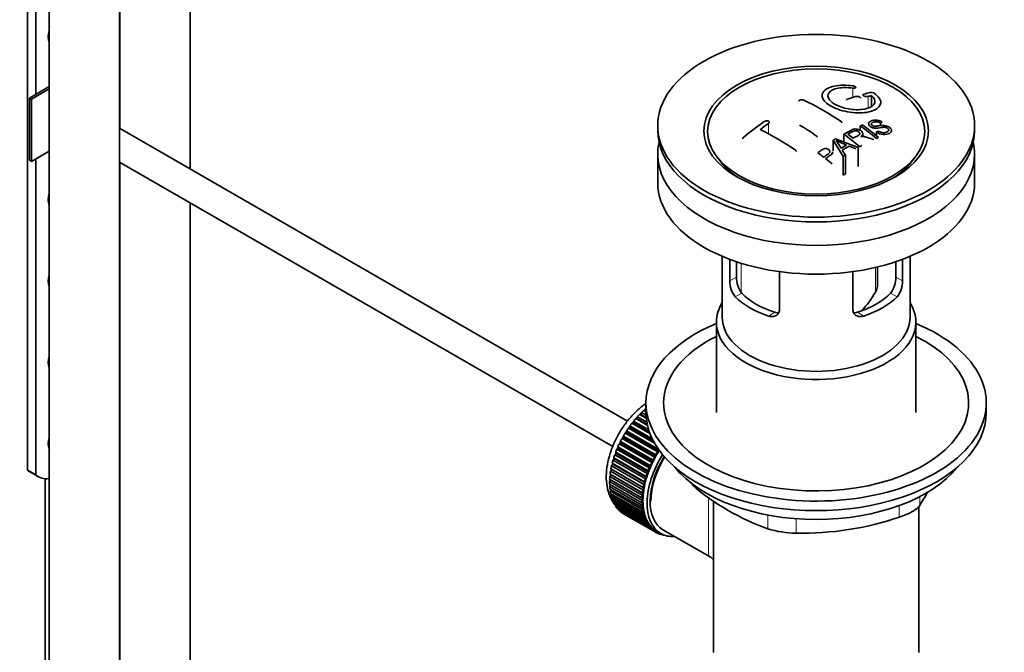
# Model space of a CAD drawing. Units: millimetres. Extents: x 0 to 1214, y 0 to 1883.
# Drawn here: x 979 to 1147, y 282 to 390 of the extents above; entities that cross this region are included whole.
import ezdxf
from ezdxf import colors
from ezdxf.entities.mleader import LeaderData, LeaderLine
from ezdxf.math import Vec2, Vec3

# ---------------------------------------------------------------- set-up
doc = ezdxf.new("R2010")
doc.units = ezdxf.units.MM
doc.layers.add('DV6_Défaut', color=7, linetype='Continuous')
doc.layers.add('Défaut', color=7, linetype='Continuous')

# ---------------------------------------------------------------- blocks, each defined once
blk = doc.blocks.new('_DOT')
at = {"color": 0}
blk.add_line((0, 0), (-1, 0), dxfattribs=at)
at = {"color": 0, "const_width": 0.333}
blk.add_lwpolyline([(-0.1665, 0, 1), (0.1665, 0, 1)], format="xyb", close=True, dxfattribs=at)
blk = doc.blocks.new('SE5')
at = {"layer": 'DV6_Défaut', "color": 7, "linetype": 'Continuous', "lineweight": 35}
for p, q in [((980.4, 313.04), (980.4, 462.07)), ((981.82, 460.69), (981.82, 377.14)), ((984.12, 449.06), (984.12, 202.93)), ((1008.14, 364.42), (1008.14, 437.17)), ((996.12, 202.93), (996.12, 429.91)), ((996.14, 429.92), (996.14, 371.35)), ((980.76, 376.52), (984.12, 378.46)), ((984.12, 378.06), (981.11, 376.32)), ((981.11, 376.32), (980.76, 376.52)), ((980.76, 365.91), (980.76, 376.52)), ((981.11, 365.7), (981.11, 376.32)), ((1124.28, 376.93), (1124.28, 375.1)), ((1082.66, 321.39), (996.12, 371.36)), ((1087.82, 371.79), (1087.82, 370.97)), ((1122.35, 371.77), (1122.35, 370.99)), ((1125.08, 370.73), (1125.39, 370.89)), ((1126.09, 372.39), (1125.77, 372.25)), ((1125.77, 372.25), (1125.77, 371.79)), ((1141.82, 370.97), (1141.82, 371.79)), ((1117.73, 369.34), (1117.73, 367.52)), ((1119.42, 366.54), (1117.73, 369.34)), ((1118.12, 369.57), (1121.98, 368.06)), ((1119.53, 370.37), (1119.53, 369.02)), ((1122.77, 369.95), (1122.77, 370.44)), ((1125.08, 370.73), (1125.08, 370.08)), ((1119.27, 367.64), (1119.8, 366.78)), ((1121.56, 367.83), (1120.42, 368.32)), ((1121.98, 368.06), (1121.98, 364.84)), ((981.11, 365.7), (980.76, 365.91)), ((984.12, 367.44), (981.11, 365.7)), ((981.82, 366.11), (981.82, 312.22)), ((1087.82, 366.97), (1087.82, 362.07)), ((1097.93, 366.45), (1098.62, 365.56)), ((1119.42, 366.54), (1119.42, 363.36)), ((1119.8, 366.78), (1119.8, 363.58)), ((1131.03, 365.56), (1131.71, 366.45)), ((1141.82, 362.07), (1141.82, 366.97)), ((996.12, 365.58), (1080.17, 317.06)), ((996.14, 365.57), (996.14, 209.87)), ((1119.8, 363.58), (1119.42, 363.36)), ((1008.14, 209.87), (1008.14, 358.64)), ((1098.82, 349.51), (1098.82, 339.13)), ((1130.82, 339.13), (1130.82, 349.51)), ((1100.09, 345.32), (1100.09, 349.01)), ((1101.25, 348.6), (1101.25, 345.99)), ((1125.28, 344.58), (1125.28, 347.7)), ((1128.4, 345.99), (1128.4, 348.6)), ((1129.55, 349.01), (1129.55, 345.32)), ((1108.58, 346.91), (1108.58, 340.42)), ((1121.07, 340.42), (1121.07, 346.91)), ((1097.82, 338.31), (1097.82, 322.88)), ((1131.82, 322.88), (1131.82, 338.31)), ((1085.82, 324.51), (1085.82, 322.88)), ((1143.82, 322.88), (1143.82, 324.51)), ((1085.87, 321.9), (1084.73, 322.56)), ((1084.73, 322.56), (1084.95, 322.56)), ((1084.95, 322.56), (1085.04, 322.87)), ((1084.95, 322.56), (1085.86, 322.03)), ((1085.04, 322.87), (1085.83, 322.41)), ((1085.82, 323), (1085.42, 323.23)), ((1085.42, 323.23), (1085.62, 323.2)), ((1085.62, 323.2), (1085.74, 323.51)), ((1085.62, 323.2), (1085.82, 323.09)), ((1085.74, 323.51), (1085.82, 323.46)), ((1083.06, 320.3), (1083.09, 320.6)), ((1083.09, 320.6), (1086.87, 318.41)), ((1083.43, 321.04), (1083.66, 321.1)), ((1086.5, 319.27), (1083.43, 321.04)), ((1083.66, 321.1), (1083.71, 321.4)), ((1083.66, 321.1), (1086.42, 319.51)), ((1083.71, 321.4), (1086.28, 319.92)), ((1084.07, 321.83), (1084.29, 321.85)), ((1086.08, 320.66), (1084.07, 321.83)), ((1084.29, 321.85), (1084.36, 322.16)), ((1084.29, 321.85), (1086.04, 320.85)), ((1084.36, 322.16), (1085.96, 321.24)), ((1081.99, 318.6), (1081.98, 318.87)), ((1081.98, 318.87), (1087.49, 315.68)), ((1082.27, 319.36), (1082.51, 319.47)), ((1087.78, 316.17), (1082.27, 319.36)), ((1082.51, 319.47), (1082.52, 319.75)), ((1082.51, 319.47), (1088.02, 316.28)), ((1082.52, 319.75), (1087.92, 316.63)), ((1082.83, 320.22), (1083.06, 320.3)), ((1087.27, 317.66), (1082.83, 320.22)), ((1083.06, 320.3), (1087.09, 317.98)), ((1081.28, 317.55), (1081.52, 317.71)), ((1086.8, 314.36), (1081.28, 317.55)), ((1081.52, 317.71), (1081.49, 317.96)), ((1081.49, 317.96), (1087, 314.78)), ((1081.52, 317.71), (1087.04, 314.52)), ((1081.75, 318.46), (1081.99, 318.6)), ((1087.27, 315.28), (1081.75, 318.46)), ((1081.99, 318.6), (1087.51, 315.42)), ((1080.5, 315.68), (1080.74, 315.88)), ((1086.02, 312.49), (1080.5, 315.68)), ((1080.74, 315.88), (1080.66, 316.1)), ((1080.66, 316.1), (1086.17, 312.91)), ((1080.74, 315.88), (1086.25, 312.7)), ((1080.87, 316.62), (1081.1, 316.8)), ((1086.38, 313.43), (1080.87, 316.62)), ((1081.1, 316.8), (1081.05, 317.04)), ((1081.05, 317.04), (1086.56, 313.85)), ((1081.1, 316.8), (1086.62, 313.61)), ((1087.49, 315.68), (1087.51, 315.42)), ((1088.02, 316.28), (1087.78, 316.17)), ((1088.03, 316.48), (1088.02, 316.28)), ((1079.96, 313.8), (1080.18, 314.04)), ((1085.47, 310.61), (1079.96, 313.8)), ((1080.18, 314.04), (1080.06, 314.22)), ((1080.06, 314.22), (1085.57, 311.03)), ((1080.18, 314.04), (1085.69, 310.86)), ((1080.2, 314.73), (1080.43, 314.96)), ((1085.72, 311.55), (1080.2, 314.73)), ((1080.43, 314.96), (1080.33, 315.16)), ((1080.33, 315.16), (1085.84, 311.97)), ((1080.43, 314.96), (1085.94, 311.77)), ((1086.56, 313.85), (1086.62, 313.61)), ((1087.04, 314.52), (1086.8, 314.36)), ((1087, 314.78), (1087.04, 314.52)), ((1087.51, 315.42), (1087.27, 315.28)), ((980.4, 313.04), (981.82, 312.22)), ((980.79, 312.77), (982.21, 311.95)), ((1079.66, 311.98), (1079.86, 312.25)), ((1079.86, 312.25), (1079.71, 312.38)), ((1079.71, 312.38), (1085.22, 309.2)), ((1079.78, 312.88), (1079.99, 313.14)), ((1085.29, 309.69), (1079.78, 312.88)), ((1079.99, 313.14), (1079.85, 313.29)), ((1079.85, 313.29), (1085.37, 310.11)), ((1079.86, 312.25), (1085.37, 309.07)), ((1079.99, 313.14), (1085.5, 309.95)), ((1086.25, 312.7), (1086.02, 312.49)), ((1086.17, 312.91), (1086.25, 312.7)), ((1086.62, 313.61), (1086.38, 313.43)), ((983.42, 204.11), (983.42, 311.59)), ((1079.61, 311.11), (1079.79, 311.4)), ((1085.13, 307.93), (1079.61, 311.11)), ((1079.61, 310.65), (1085.13, 307.46)), ((1079.79, 311.4), (1079.63, 311.5)), ((1079.63, 311.5), (1085.14, 308.31)), ((1079.63, 310.28), (1079.78, 310.55)), ((1085.18, 308.8), (1079.66, 311.98)), ((1079.79, 311.4), (1085.31, 308.21)), ((1085.69, 310.86), (1085.47, 310.61)), ((1085.57, 311.03), (1085.69, 310.86)), ((1085.94, 311.77), (1085.72, 311.55)), ((1085.84, 311.97), (1085.94, 311.77)), ((1085.14, 307.09), (1079.63, 310.28)), ((1079.66, 309.83), (1085.18, 306.65)), ((1079.71, 309.49), (1079.83, 309.74)), ((1085.22, 306.3), (1079.71, 309.49)), ((1079.78, 309.07), (1085.29, 305.89)), ((1079.85, 308.74), (1079.95, 308.97)), ((1085.37, 309.07), (1085.18, 308.8)), ((1085.22, 309.2), (1085.37, 309.07)), ((1085.5, 309.95), (1085.29, 309.69)), ((1085.37, 310.11), (1085.5, 309.95)), ((1085.37, 305.56), (1079.85, 308.74)), ((1079.96, 308.36), (1085.47, 305.17)), ((1080.06, 308.06), (1080.13, 308.26)), ((1085.57, 304.87), (1080.06, 308.06)), ((1080.2, 307.7), (1085.72, 304.52)), ((1080.33, 307.43), (1080.38, 307.6)), ((1085.84, 304.24), (1080.33, 307.43)), ((1080.5, 307.11), (1086.02, 303.93)), ((1085.31, 308.21), (1085.13, 307.93)), ((1085.13, 307.46), (1085.31, 307.39)), ((1085.14, 308.31), (1085.31, 308.21)), ((1085.31, 307.39), (1085.14, 307.09)), ((1097.32, 307.89), (1097.32, 281.97)), ((1080.66, 306.87), (1080.69, 307)), ((1086.17, 303.68), (1080.66, 306.87)), ((1080.87, 306.59), (1086.38, 303.4)), ((1081.05, 306.38), (1081.06, 306.47)), ((1086.56, 303.19), (1081.05, 306.38)), ((1081.28, 306.14), (1086.8, 302.95)), ((1081.49, 305.96), (1081.49, 306.02)), ((1087, 302.78), (1081.49, 305.96)), ((1081.75, 305.76), (1087.27, 302.58)), ((1081.98, 305.62), (1081.98, 305.63)), ((1087.49, 302.44), (1081.98, 305.62)), ((1085.18, 306.65), (1085.37, 306.6)), ((1085.37, 306.6), (1085.22, 306.3)), ((1085.29, 305.89), (1085.5, 305.87)), ((1085.5, 305.87), (1085.37, 305.56)), ((1132.32, 281.97), (1132.32, 306.83)), ((1085.47, 305.17), (1085.69, 305.18)), ((1085.69, 305.18), (1085.57, 304.87)), ((1085.72, 304.52), (1085.94, 304.55)), ((1085.94, 304.55), (1085.84, 304.24)), ((1086.02, 303.93), (1086.25, 303.99)), ((1086.25, 303.99), (1086.17, 303.68)), ((1086.38, 303.4), (1086.62, 303.49)), ((1086.62, 303.49), (1086.56, 303.19)), ((1086.8, 302.95), (1087.04, 303.07)), ((1087.04, 303.07), (1087, 302.78)), ((1087.27, 302.58), (1087.51, 302.72)), ((1087.51, 302.72), (1087.49, 302.44)), ((1087.63, 302.64), (1088.34, 302.24)), ((1087.78, 302.28), (1088, 302.43)), ((1088.03, 302.18), (1087.81, 302.3)), ((1088.02, 302.42), (1088.03, 302.18)), ((1088.34, 302.07), (1088.47, 302.17)), ((1088.61, 302), (1088.41, 302.12)), ((1088.6, 302.1), (1088.61, 302)), ((1088.71, 302.89), (1096.77, 298.24)), ((1088.95, 301.94), (1088.96, 301.95))]:
    blk.add_line(p, q, dxfattribs=at)
at = {"layer": 'DV6_Défaut', "color": 7, "linetype": 'Continuous', "lineweight": 18}
for p, q in [((1121.06, 378.21), (1121.06, 376.62)), ((1123.66, 376.77), (1123.66, 374.79)), ((1106.69, 372.17), (1106.69, 370.38)), ((1102.07, 348.33), (1102.07, 343.32)), ((1124.93, 343.43), (1124.93, 347.62)), ((1100.09, 345.32), (1101.25, 345.99)), ((1129.55, 345.32), (1128.4, 345.99)), ((1101.04, 342.6), (1102.14, 343.24)), ((1128.61, 342.6), (1127.51, 343.24)), ((1106.7, 339.33), (1107.8, 339.97)), ((1122.95, 339.33), (1121.85, 339.97)), ((1093.72, 310.69), (1093.72, 310.47)), ((1132.51, 308.55), (1132.51, 307.06)), ((1106.58, 303.05), (1106.58, 305.4)), ((1128.98, 305.02), (1128.98, 307.01)), ((1111.41, 304.77), (1111.41, 302.3))]:
    blk.add_line(p, q, dxfattribs=at)
at = {"layer": 'DV6_Défaut', "color": 7, "linetype": 'Continuous', "lineweight": 35}
for centre, radius, start, end in [((1093.67, 335.84), 44.59, 55.2824, 64.735), ((1132.66, 341.4), 37.08, 107.4416, 109.7473), ((1131.46, 345.45), 32.86, 103.1378, 105.0093), ((1132.25, 344.73), 33.17, 103.9024, 105.0036), ((1124.17, 376.37), 1.09, 58.2363, 99.0658), ((1142.15, 321.34), 62.66, 125.259, 129.3238), ((1141.53, 322.86), 60.38, 125.2471, 126.9077), ((1084.51, 328.61), 47.32, 55.5453, 63.9762), ((1086.34, 328.68), 50.26, 55.4754, 59.3037), ((1139.21, 334.46), 40.95, 113.7648, 114.3195), ((1083.83, 320), 64.53, 50.2597, 53.3506), ((1084.32, 320.32), 64.33, 50.2589, 53.3592), ((1142.42, 328.38), 47.83, 120.5376, 121.0799), ((1183.69, 526.02), 169.9, 247.3314, 247.9896), ((1112.39, 364.39), 7.57, 27.9855, 39.8431), ((1080.11, 317.51), 65.95, 50.2577, 53.2836), ((1081.36, 318.86), 64.49, 51.9552, 52.9661), ((1141.81, 332.67), 40.56, 113.8015, 114.3618), ((1144.36, 326.57), 48.49, 120.147, 121.4303), ((1144.69, 326.28), 48.54, 119.9917, 121.5697), ((1143.87, 328.51), 45.21, 118.0236, 118.5433), ((1077.05, 316.68), 63.24, 51.8783, 52.9977), ((1074.99, 314.07), 66.57, 50.2815, 51.5159), ((1146.79, 323.51), 50.99, 121.9621, 122.4706), ((1105.62, 345.89), 4.37, 178.6834, 217.2956), ((1123.94, 345.91), 4.46, 323.0973, 0.9237), ((1104.38, 345.29), 4.28, 179.5869, 218.8539), ((1125.33, 345.27), 4.23, 320.8582, 0.7011), ((1107.85, 353.47), 19.81, 318.1055, 329.546), ((1120.54, 342.08), 41.45, 229.6821, 250.3179), ((1091.91, 332.07), 47.69, 328.3719, 331.5099), ((1112.35, 354.34), 52.05, 268.9616, 288.6264), ((1111.48, 318.75), 16.44, 252.6607, 269.7513)]:
    blk.add_arc(centre, radius, start, end, dxfattribs=at)
for centre, major_axis, start_param, end_param in [((986.06, 388.16), (1.5, 2.6), 1.942694, 2.769695), ((984.64, 388.97), (-1.5, -2.6), 0.490883, 0.533696), ((1114.82, 370.97), (-27, 0), 0, 3.141593), ((1114.82, 366.97), (27, 0), 3.012911, 6.283185), ((1114.82, 366.97), (27, 0), 0, 0.128682), ((1114.82, 369.75), (17.75, 0), 3.562127, 3.875332), ((1114.82, 369.75), (17.75, 0), 5.549446, 5.862651), ((1114.82, 362.07), (27, 0), 3.141593, 6.283185), ((986.06, 360.4), (1.5, 2.6), 1.942694, 2.769695), ((984.64, 361.21), (-1.5, -2.6), 0.490883, 0.533696), ((986.06, 346.52), (1.5, 2.6), 1.942694, 2.769695), ((984.64, 347.33), (-1.5, -2.6), 0.490883, 0.533696), ((1114.82, 347.29), (-16, 0), 0.532718, 1.038078), ((1114.82, 347.29), (-14.5, 0), 0.505912, 1.064885), ((1114.82, 347.29), (14.5, 0), 5.218301, 5.777274), ((1114.82, 347.29), (16, 0), 5.245107, 5.750467), ((1114.82, 338.31), (-17, 0), 5.938484, 6.283185), ((1114.82, 338.31), (-17, 0), 0, 3.486294), ((1114.82, 339.13), (-16, 0), 0, 3.141593), ((1114.82, 324.51), (-29, 0), 5.338758, 6.283185), ((1114.82, 324.51), (-29, 0), 0, 4.08602), ((1114.82, 324.51), (-26, 0), 5.425046, 6.283185), ((1114.82, 324.51), (-26, 0), 0, 3.999732), ((986.06, 332.64), (1.5, 2.6), 1.942694, 2.769695), ((984.64, 333.45), (-1.5, -2.6), 0.490883, 0.533696), ((1087.74, 315.57), (5.75, 9.96), 1.164587, 1.214048), ((1087.74, 315.57), (5.75, 9.96), 1.074827, 1.124288), ((1114.82, 322.88), (-29, 0), 0, 3.141593), ((1087.74, 315.57), (5.75, 9.96), 1.344106, 1.393567), ((1087.74, 315.57), (5.75, 9.96), 1.254346, 1.303808), ((1087.74, 315.57), (-5.75, -9.96), 4.665218, 4.71468), ((1087.74, 315.57), (5.75, 9.96), 1.433866, 1.483327), ((986.06, 318.76), (1.5, 2.6), 1.942694, 2.769695), ((1087.74, 315.57), (-5.75, -9.96), -1.438447, -1.388986), ((1087.74, 315.57), (-5.75, -9.96), 4.754978, 4.804439), ((984.64, 319.57), (-1.5, -2.6), 0.490883, 0.533696), ((1087.74, 315.57), (-5.75, -9.96), -1.258928, -1.209466), ((1087.74, 315.57), (-5.75, -9.96), -1.348688, -1.299226), ((1093.96, 311.98), (-5.62, -9.74), 4.663121, 6.283185), ((1093.26, 312.39), (-5.75, -9.96), 4.665218, 4.71468), ((1093.26, 312.39), (-5.62, -9.74), 4.645069, 4.734829), ((1087.74, 315.57), (-5.75, -9.96), -1.079408, -1.029947), ((1087.74, 315.57), (-5.75, -9.96), -1.169168, -1.119707), ((1093.96, 311.98), (5.25, 9.09), 1.532712, 3.141593), ((1093.26, 312.39), (-5.75, -9.96), -1.438447, -1.388986), ((1093.26, 312.39), (-5.62, -9.74), 4.824589, 4.914349), ((1093.96, 311.98), (-5.16, -8.93), 4.677104, 5.497787), ((1093.26, 312.39), (-5.75, -9.96), 4.754978, 4.804439), ((1093.26, 312.39), (-5.63, -9.74), 4.734829, 4.824589), ((984.66, 319.47), (3.87, 6.7), 3.035219, 3.141593), ((986.08, 318.65), (3.87, 6.7), 3.035219, 3.560849), ((1087.74, 315.57), (-5.75, -9.96), -0.989648, -0.940187), ((1093.26, 312.39), (-5.75, -9.96), -1.258928, -1.209466), ((1093.26, 312.39), (-5.63, -9.74), -1.279077, -1.189317), ((1093.26, 312.39), (-5.75, -9.96), -1.348688, -1.299226), ((1093.26, 312.39), (-5.62, -9.74), -1.368837, -1.279077), ((1114.82, 319.94), (26.5, 0), 3.572999, 5.851778), ((1087.74, 315.57), (-5.75, -9.96), -0.810129, -0.760668), ((1087.74, 315.57), (-5.75, -9.96), -0.899889, -0.850427), ((1093.26, 312.39), (-5.75, -9.96), -1.079408, -1.029947), ((1093.26, 312.39), (-5.63, -9.74), -1.099557, -1.009798), ((1093.26, 312.39), (-5.75, -9.96), -1.169168, -1.119707), ((1093.26, 312.39), (-5.63, -9.74), -1.189317, -1.099557), ((1087.74, 315.57), (-5.75, -9.96), -0.720369, -0.670908), ((1087.74, 315.57), (-5.75, -9.96), -0.630609, -0.581148), ((1093.26, 312.39), (-5.75, -9.96), -0.899889, -0.850427), ((1093.26, 312.39), (-5.75, -9.96), -0.989648, -0.940187), ((1093.26, 312.39), (-5.63, -9.74), -0.920038, -0.830278), ((1093.26, 312.39), (-5.63, -9.74), -1.009798, -0.920038), ((1087.74, 315.57), (-5.75, -9.96), -0.540849, -0.491388), ((1087.74, 315.57), (-5.75, -9.96), -0.45109, -0.401628), ((1087.74, 315.57), (-5.75, -9.96), -0.36133, -0.311869), ((1093.26, 312.39), (-5.75, -9.96), -0.810129, -0.760668), ((1093.26, 312.39), (-5.75, -9.96), -0.720369, -0.670908), ((1093.26, 312.39), (-5.62, -9.74), -0.830278, -0.740518), ((1093.26, 312.39), (-5.62, -9.74), -0.740518, -0.650758), ((1087.74, 315.57), (-5.75, -9.96), -0.27157, -0.222109), ((1087.74, 315.57), (-5.75, -9.96), -0.18181, -0.132349), ((1087.74, 315.57), (-5.75, -9.96), 6.191135, 6.240596), ((1093.26, 312.39), (-5.75, -9.96), -0.630609, -0.581148), ((1093.26, 312.39), (-5.63, -9.74), -0.650758, -0.560999), ((1093.26, 312.39), (-5.75, -9.96), -0.540849, -0.491388), ((1093.26, 312.39), (-5.63, -9.74), -0.560999, -0.471239), ((1093.26, 312.39), (-5.75, -9.96), -0.45109, -0.401628), ((1093.26, 312.39), (-5.63, -9.74), -0.471239, -0.381479), ((1093.26, 312.39), (-5.75, -9.96), -0.36133, -0.311869), ((1093.26, 312.39), (-5.62, -9.74), -0.381479, -0.291719), ((1093.26, 312.39), (-5.63, -9.74), -0.291719, -0.20196), ((1093.26, 312.39), (-5.75, -9.96), -0.27157, -0.222109), ((1093.26, 312.39), (-5.75, -9.96), -0.18181, -0.132349), ((1093.26, 312.39), (-5.62, -9.74), 6.081226, 6.170986), ((1093.26, 312.39), (-5.75, -9.96), 6.191135, 6.240596), ((1093.26, 312.39), (-5.63, -9.74), 6.170986, 6.260745), ((1093.26, 312.39), (5.75, 9.96), 3.139302, 3.188763), ((1093.26, 312.39), (5.63, 9.74), 3.119153, 3.141593), ((1093.26, 312.39), (-5.75, -9.96), 0.087469, 0.13693), ((1093.96, 311.98), (-5.62, -9.74), 0, 0.367208), ((1093.26, 312.39), (-5.75, -9.96), 0.177229, 0.22669)]:
    blk.add_ellipse(centre, major_axis=major_axis, ratio=0.57735, start_param=start_param, end_param=end_param, dxfattribs=at)
for centre, major_axis in [((1114.82, 371.79), (-27, 0)), ((1114.82, 370.9), (-19.14, 0)), ((1114.82, 370.81), (18.5, 0))]:
    blk.add_ellipse(centre, major_axis=major_axis, ratio=0.57735, dxfattribs=at)
at = {"layer": 'DV6_Défaut', "color": 7, "linetype": 'Continuous', "lineweight": 18}
for start_param, end_param in [(1.010603, 2.16459), (-4.065108, -4.028203), (-3.97227, -3.938075), (-3.878615, -3.848215), (-3.783987, -3.758625)]:
    blk.add_ellipse((1087.6, 315.65), major_axis=(5.63, 9.74), ratio=0.57735, start_param=start_param, end_param=end_param, dxfattribs=at)
at = {"layer": 'DV6_Défaut', "color": 7, "linetype": 'Continuous', "lineweight": 35}
for points, knots in [([(1121.11, 378.59), (1119.97, 378.76), (1118.84, 378.74), (1117, 378.36), (1116.33, 378), (1115.71, 377.08), (1115.79, 376.53), (1116.7, 375.46), (1117.52, 374.96), (1119.57, 374.23), (1120.75, 374.01), (1122.98, 373.96), (1123.98, 374.11), (1125.41, 374.74), (1125.82, 375.2), (1125.85, 376.23), (1125.46, 376.8), (1124.74, 377.3)], [0, 0, 0, 0, 0.125, 0.125, 0.25, 0.25, 0.375, 0.375, 0.5, 0.5, 0.625, 0.625, 0.75, 0.75, 0.875, 0.875, 1, 1, 1, 1]), ([(1124.28, 376.93), (1124.74, 376.52), (1124.92, 376.08), (1124.68, 375.31), (1124.27, 374.98), (1123.02, 374.57), (1122.19, 374.49), (1120.44, 374.6), (1119.52, 374.8), (1117.99, 375.41), (1117.39, 375.82), (1116.77, 376.65), (1116.75, 377.08), (1117.29, 377.78), (1117.84, 378.05), (1119.28, 378.33), (1120.17, 378.34), (1121.06, 378.21)], [0, 0, 0, 0, 0.125, 0.125, 0.25, 0.25, 0.375, 0.375, 0.5, 0.5, 0.625, 0.625, 0.75, 0.75, 0.875, 0.875, 1, 1, 1, 1]), ([(1121.06, 378.21), (1121.11, 378.21), (1121.17, 378.2), (1121.22, 378.2), (1121.28, 378.2), (1121.33, 378.2), (1121.37, 378.21), (1121.42, 378.22), (1121.46, 378.23), (1121.49, 378.24), (1121.53, 378.25), (1121.55, 378.27), (1121.57, 378.29), (1121.58, 378.31), (1121.59, 378.33), (1121.58, 378.36), (1121.58, 378.38), (1121.56, 378.4), (1121.54, 378.43), (1121.51, 378.45), (1121.48, 378.47), (1121.44, 378.49), (1121.4, 378.51), (1121.36, 378.53), (1121.31, 378.55), (1121.26, 378.56), (1121.21, 378.57), (1121.15, 378.58), (1121.14, 378.59), (1121.13, 378.59), (1121.11, 378.59)], [0, 0, 0, 0, 0.107125, 0.107125, 0.107125, 0.214239, 0.214239, 0.214239, 0.324344, 0.324344, 0.324344, 0.437388, 0.437388, 0.437388, 0.550922, 0.550922, 0.550922, 0.662114, 0.662114, 0.662114, 0.769225, 0.769225, 0.769225, 0.872527, 0.872527, 0.872527, 0.973974, 0.973974, 0.973974, 1, 1, 1, 1]), ([(1111.85, 375.97), (1111.85, 375.99), (1111.85, 376.01), (1111.86, 376.03), (1111.87, 376.06), (1111.9, 376.08), (1111.93, 376.11), (1111.96, 376.13), (1112, 376.15), (1112.04, 376.17), (1112.09, 376.19), (1112.14, 376.2), (1112.19, 376.21), (1112.24, 376.22), (1112.3, 376.23), (1112.35, 376.23), (1112.41, 376.23), (1112.47, 376.22), (1112.52, 376.21), (1112.57, 376.21), (1112.62, 376.19), (1112.66, 376.18), (1112.68, 376.17), (1112.69, 376.17), (1112.7, 376.16)], [0, 0, 0, 0, 0.0989398, 0.0989398, 0.0989398, 0.2434482, 0.2434482, 0.2434482, 0.3872895, 0.3872895, 0.3872895, 0.5302451, 0.5302451, 0.5302451, 0.672485, 0.672485, 0.672485, 0.8144832, 0.8144832, 0.8144832, 0.9568101, 0.9568101, 0.9568101, 1, 1, 1, 1]), ([(1120.13, 376.3), (1120.09, 376.28), (1120.05, 376.27), (1120.03, 376.24), (1120, 376.22), (1119.99, 376.2), (1119.98, 376.17), (1119.98, 376.16), (1119.98, 376.16), (1119.98, 376.15)], [0, 0, 0, 0, 0.436342, 0.436342, 0.436342, 0.873442, 0.873442, 0.873442, 1, 1, 1, 1]), ([(1122.39, 376.5), (1122.39, 376.52), (1122.39, 376.54), (1122.38, 376.56), (1122.36, 376.58), (1122.34, 376.61), (1122.31, 376.63), (1122.28, 376.66), (1122.24, 376.68), (1122.2, 376.7), (1122.15, 376.73), (1122.1, 376.74), (1122.05, 376.76), (1122, 376.77), (1121.95, 376.79), (1121.89, 376.79), (1121.84, 376.8), (1121.78, 376.8), (1121.73, 376.8), (1121.68, 376.8), (1121.63, 376.8), (1121.58, 376.79), (1121.57, 376.78), (1121.55, 376.78), (1121.54, 376.77)], [0, 0, 0, 0, 0.105797, 0.105797, 0.105797, 0.248283, 0.248283, 0.248283, 0.387661, 0.387661, 0.387661, 0.52583, 0.52583, 0.52583, 0.665095, 0.665095, 0.665095, 0.807261, 0.807261, 0.807261, 0.952967, 0.952967, 0.952967, 1, 1, 1, 1]), ([(1122.95, 377.19), (1122.91, 377.18), (1122.88, 377.16), (1122.86, 377.14), (1122.83, 377.12), (1122.82, 377.1), (1122.81, 377.08), (1122.81, 377.05), (1122.81, 377.03), (1122.82, 377), (1122.84, 376.98), (1122.86, 376.95), (1122.89, 376.92), (1122.93, 376.9), (1122.96, 376.88), (1123.01, 376.86), (1123.05, 376.83), (1123.1, 376.82), (1123.15, 376.8), (1123.2, 376.78), (1123.26, 376.77), (1123.31, 376.76), (1123.37, 376.75), (1123.42, 376.75), (1123.47, 376.75), (1123.53, 376.75), (1123.58, 376.75), (1123.62, 376.76), (1123.63, 376.76), (1123.65, 376.77), (1123.66, 376.77)], [0, 0, 0, 0, 0.111933, 0.111933, 0.111933, 0.224119, 0.224119, 0.224119, 0.334253, 0.334253, 0.334253, 0.440597, 0.440597, 0.440597, 0.543765, 0.543765, 0.543765, 0.64572, 0.64572, 0.64572, 0.748785, 0.748785, 0.748785, 0.854767, 0.854767, 0.854767, 0.964342, 0.964342, 0.964342, 1, 1, 1, 1]), ([(1106.69, 372.17), (1106.73, 372.2), (1106.76, 372.23), (1106.79, 372.26), (1106.81, 372.29), (1106.83, 372.33), (1106.83, 372.36), (1106.84, 372.39), (1106.84, 372.43), (1106.83, 372.46), (1106.81, 372.49), (1106.79, 372.52), (1106.76, 372.54), (1106.73, 372.56), (1106.7, 372.59), (1106.65, 372.6), (1106.61, 372.62), (1106.56, 372.63), (1106.51, 372.63), (1106.45, 372.64), (1106.4, 372.64), (1106.34, 372.63), (1106.29, 372.62), (1106.23, 372.61), (1106.17, 372.59), (1106.12, 372.58), (1106.07, 372.55), (1106.03, 372.53), (1106.01, 372.52), (1106, 372.51), (1105.98, 372.5)], [0, 0, 0, 0, 0.1068, 0.1068, 0.1068, 0.213776, 0.213776, 0.213776, 0.320042, 0.320042, 0.320042, 0.425821, 0.425821, 0.425821, 0.531837, 0.531837, 0.531837, 0.638699, 0.638699, 0.638699, 0.746653, 0.746653, 0.746653, 0.855474, 0.855474, 0.855474, 0.964551, 0.964551, 0.964551, 1, 1, 1, 1]), ([(1125.39, 370.89), (1125.56, 370.78), (1125.75, 370.68), (1126.18, 370.59), (1126.39, 370.59), (1126.74, 370.66), (1126.9, 370.72), (1127.15, 370.87), (1127.24, 370.99), (1127.16, 371.25), (1127, 371.4), (1126.58, 371.54), (1126.37, 371.53), (1125.82, 371.47), (1125.47, 371.38), (1124.87, 371.36), (1124.65, 371.39), (1124.24, 371.52), (1124.05, 371.64), (1123.8, 371.89), (1123.74, 372.03), (1123.76, 372.28), (1123.84, 372.38), (1124.17, 372.64), (1124.51, 372.75), (1125.31, 372.77), (1125.77, 372.62), (1126.09, 372.39)], [0, 0, 0, 0, 0.0625, 0.0625, 0.125, 0.125, 0.1875, 0.1875, 0.25, 0.25, 0.3125, 0.3125, 0.375, 0.375, 0.5, 0.5, 0.5625, 0.5625, 0.625, 0.625, 0.6875, 0.6875, 0.75, 0.75, 0.875, 0.875, 1, 1, 1, 1]), ([(1119.07, 372.49), (1119.11, 372.46), (1119.14, 372.43), (1119.16, 372.4), (1119.19, 372.37), (1119.2, 372.33), (1119.21, 372.3), (1119.21, 372.29), (1119.21, 372.28), (1119.21, 372.27)], [0, 0, 0, 0, 0.429344, 0.429344, 0.429344, 0.859321, 0.859321, 0.859321, 1, 1, 1, 1]), ([(1119.53, 370.37), (1119.97, 370.61), (1120.39, 370.84), (1120.84, 371.05), (1120.95, 371.11), (1121.07, 371.16), (1121.21, 371.19), (1121.3, 371.22), (1121.4, 371.24), (1121.5, 371.24), (1121.6, 371.24), (1121.71, 371.23), (1121.82, 371.21), (1121.94, 371.18), (1122.06, 371.14), (1122.17, 371.09), (1122.28, 371.04), (1122.38, 370.98), (1122.47, 370.92), (1122.56, 370.85), (1122.64, 370.77), (1122.69, 370.69), (1122.74, 370.61), (1122.76, 370.53), (1122.77, 370.46), (1122.77, 370.39), (1122.76, 370.32), (1122.72, 370.26), (1122.68, 370.17), (1122.6, 370.09), (1122.51, 370.02), (1122.49, 370), (1122.47, 369.98), (1122.44, 369.97)], [0, 0, 0, 0, 0.340399, 0.340399, 0.340399, 0.428735, 0.428735, 0.428735, 0.488921, 0.488921, 0.488921, 0.549857, 0.549857, 0.549857, 0.619166, 0.619166, 0.619166, 0.688802, 0.688802, 0.688802, 0.760928, 0.760928, 0.760928, 0.828185, 0.828185, 0.828185, 0.887967, 0.887967, 0.887967, 0.976276, 0.976276, 0.976276, 1, 1, 1, 1]), ([(1121.1, 369.65), (1121.39, 369.8), (1121.69, 369.94), (1121.96, 370.1), (1122.04, 370.14), (1122.12, 370.19), (1122.18, 370.24), (1122.21, 370.28), (1122.24, 370.32), (1122.26, 370.36), (1122.28, 370.4), (1122.28, 370.44), (1122.28, 370.48), (1122.27, 370.51), (1122.25, 370.56), (1122.23, 370.59), (1122.21, 370.64), (1122.17, 370.68), (1122.12, 370.72), (1122.08, 370.76), (1122.02, 370.79), (1121.96, 370.82), (1121.9, 370.86), (1121.83, 370.88), (1121.75, 370.9), (1121.69, 370.91), (1121.63, 370.92), (1121.56, 370.92), (1121.5, 370.92), (1121.44, 370.91), (1121.38, 370.9), (1121.27, 370.88), (1121.17, 370.84), (1121.08, 370.79), (1120.78, 370.65), (1120.49, 370.5), (1120.2, 370.34)], [0, 0, 0, 0, 0.253281, 0.253281, 0.253281, 0.325224, 0.325224, 0.325224, 0.37194, 0.37194, 0.37194, 0.410177, 0.410177, 0.410177, 0.448282, 0.448282, 0.448282, 0.491287, 0.491287, 0.491287, 0.535371, 0.535371, 0.535371, 0.582029, 0.582029, 0.582029, 0.621941, 0.621941, 0.621941, 0.663591, 0.663591, 0.663591, 0.743208, 0.743208, 0.743208, 1, 1, 1, 1]), ([(1125.77, 372.25), (1125.6, 372.36), (1125.39, 372.45), (1124.97, 372.5), (1124.78, 372.47), (1124.47, 372.36), (1124.32, 372.29), (1124.18, 372.07), (1124.23, 371.92), (1124.48, 371.75), (1124.59, 371.71), (1124.8, 371.67), (1124.9, 371.68), (1125.19, 371.71), (1125.37, 371.74), (1125.92, 371.83), (1126.3, 371.89), (1127.14, 371.69), (1127.53, 371.41), (1127.74, 370.87), (1127.57, 370.63), (1127.02, 370.36), (1126.66, 370.26), (1125.84, 370.31), (1125.39, 370.48), (1125.08, 370.73)], [0, 0, 0, 0, 0.0625, 0.0625, 0.125, 0.125, 0.1875, 0.1875, 0.25, 0.25, 0.28125, 0.28125, 0.3125, 0.3125, 0.375, 0.375, 0.5, 0.5, 0.625, 0.625, 0.75, 0.75, 0.875, 0.875, 1, 1, 1, 1]), ([(1102.45, 369.81), (1102.41, 369.78), (1102.38, 369.74), (1102.35, 369.7), (1102.33, 369.67), (1102.31, 369.63), (1102.3, 369.59), (1102.3, 369.58), (1102.3, 369.57), (1102.3, 369.56)], [0, 0, 0, 0, 0.433491, 0.433491, 0.433491, 0.868028, 0.868028, 0.868028, 1, 1, 1, 1]), ([(1114.82, 370.09), (1114.86, 370.06), (1114.9, 370.03), (1114.92, 370), (1114.94, 369.96), (1114.96, 369.92), (1114.97, 369.89), (1114.97, 369.88), (1114.97, 369.86), (1114.97, 369.85)], [0, 0, 0, 0, 0.431383, 0.431383, 0.431383, 0.863201, 0.863201, 0.863201, 1, 1, 1, 1]), ([(1122.44, 369.97), (1122.53, 369.97), (1122.62, 369.98), (1122.81, 369.97), (1122.91, 369.95), (1123.19, 369.9), (1123.38, 369.84), (1123.94, 369.67), (1124.31, 369.56), (1124.68, 369.43)], [0, 0, 0, 0, 0.125, 0.125, 0.25, 0.25, 0.5, 0.5, 1, 1, 1, 1]), ([(1111.43, 367.38), (1111.43, 367.42), (1111.42, 367.46), (1111.41, 367.5), (1111.39, 367.54), (1111.36, 367.57), (1111.32, 367.61), (1111.31, 367.62), (1111.3, 367.63), (1111.29, 367.63)], [0, 0, 0, 0, 0.421942, 0.421942, 0.421942, 0.858225, 0.858225, 0.858225, 1, 1, 1, 1]), ([(1116.09, 366.43), (1116.35, 366.61), (1116.61, 366.78), (1116.85, 366.96), (1116.94, 367.02), (1117.03, 367.09), (1117.09, 367.17), (1117.12, 367.21), (1117.15, 367.26), (1117.16, 367.31), (1117.17, 367.36), (1117.17, 367.41), (1117.16, 367.46), (1117.15, 367.51), (1117.12, 367.55), (1117.09, 367.59), (1117.05, 367.65), (1116.99, 367.71), (1116.92, 367.76), (1116.86, 367.8), (1116.79, 367.84), (1116.71, 367.87), (1116.64, 367.89), (1116.56, 367.91), (1116.47, 367.92), (1116.4, 367.92), (1116.33, 367.92), (1116.26, 367.9), (1116.2, 367.89), (1116.15, 367.87), (1116.1, 367.84), (1115.88, 367.73), (1115.7, 367.59), (1115.5, 367.46), (1115.37, 367.37), (1115.24, 367.28), (1115.11, 367.19)], [0, 0, 0, 0, 0.231109, 0.231109, 0.231109, 0.315599, 0.315599, 0.315599, 0.361452, 0.361452, 0.361452, 0.407997, 0.407997, 0.407997, 0.449279, 0.449279, 0.449279, 0.510802, 0.510802, 0.510802, 0.56375, 0.56375, 0.56375, 0.617294, 0.617294, 0.617294, 0.663481, 0.663481, 0.663481, 0.70395, 0.70395, 0.70395, 0.882069, 0.882069, 0.882069, 1, 1, 1, 1]), ([(1117.67, 367.36), (1117.66, 367.24), (1117.62, 367.13), (1117.41, 366.86), (1117.21, 366.72), (1116.81, 366.45), (1116.61, 366.32), (1116.41, 366.18)], [0, 0, 0, 0, 0.229496, 0.229496, 0.614748, 0.614748, 1, 1, 1, 1]), ([(1125.28, 344.59), (1125.28, 344.53), (1125.28, 344.48), (1125.26, 344.25), (1125.22, 344.08), (1125.1, 343.75), (1125.03, 343.58), (1124.93, 343.43)], [0, 0, 0, 0, 0.138937, 0.138937, 0.569468, 0.569468, 1, 1, 1, 1]), ([(1108.58, 340.42), (1108.58, 340.31), (1108.56, 340.2), (1108.51, 340), (1108.47, 339.91), (1108.32, 339.65), (1108.17, 339.51), (1107.81, 339.31), (1107.61, 339.25), (1107.28, 339.23), (1107.16, 339.23), (1106.93, 339.27), (1106.81, 339.3), (1106.7, 339.33)], [0, 0, 0, 0, 0.125, 0.125, 0.25, 0.25, 0.5, 0.5, 0.75, 0.75, 0.875, 0.875, 1, 1, 1, 1]), ([(1107.8, 339.97), (1107.92, 339.93), (1108.03, 339.91), (1108.25, 339.88), (1108.34, 339.87), (1108.44, 339.88)], [0, 0, 0, 0, 0.550068, 0.550068, 1, 1, 1, 1]), ([(1122.95, 339.33), (1122.83, 339.3), (1122.72, 339.27), (1122.49, 339.23), (1122.37, 339.23), (1122.15, 339.24), (1122.04, 339.26), (1121.84, 339.32), (1121.74, 339.36), (1121.56, 339.46), (1121.48, 339.52), (1121.34, 339.65), (1121.28, 339.73), (1121.12, 339.99), (1121.07, 340.2), (1121.07, 340.42)], [0, 0, 0, 0, 0.125, 0.125, 0.25, 0.25, 0.375, 0.375, 0.5, 0.5, 0.625, 0.625, 0.75, 0.75, 1, 1, 1, 1]), ([(1121.22, 339.88), (1121.31, 339.87), (1121.4, 339.88), (1121.61, 339.91), (1121.73, 339.93), (1121.85, 339.97)], [0, 0, 0, 0, 0.440613, 0.440613, 1, 1, 1, 1]), ([(1085.82, 324.44), (1085.8, 324.43), (1085.29, 324.08), (1084.25, 323.22), (1082.88, 321.76), (1081.66, 320.09), (1080.64, 318.28), (1079.84, 316.38), (1079.29, 314.45), (1079.03, 312.54), (1079.07, 310.7), (1079.43, 309.07), (1079.92, 308.03), (1080.25, 307.53), (1080.31, 307.43)], [0, 0, 0, 0, 0.004246, 0.102531, 0.200471, 0.298048, 0.395475, 0.493113, 0.591262, 0.690361, 0.790735, 0.891987, 0.979503, 1, 1, 1, 1]), ([(1128.98, 305.02), (1129.4, 305.16), (1129.8, 305.3), (1130.36, 305.55), (1130.55, 305.63), (1130.9, 305.8), (1131.06, 305.89), (1131.37, 306.07), (1131.52, 306.16), (1131.78, 306.35), (1131.91, 306.44), (1132.23, 306.71), (1132.4, 306.89), (1132.51, 307.06)], [0, 0, 0, 0, 0.25, 0.25, 0.375, 0.375, 0.5, 0.5, 0.625, 0.625, 0.75, 0.75, 1, 1, 1, 1]), ([(1096.75, 298.24), (1096.97, 298.07), (1097.18, 297.92), (1097.32, 297.75), (1097.35, 297.72)], [0, 0, 0, 0, 0.825788, 1, 1, 1, 1])]:
    blk.add_open_spline(points, degree=3, knots=knots, dxfattribs=at)
at = {"layer": 'DV6_Défaut', "color": 7, "linetype": 'Continuous', "lineweight": 18}
blk.add_open_spline([(1096.74, 298.25), (1096.74, 298.25), (1096.74, 298.25), (1096.53, 298.38), (1096.47, 298.69), (1096.45, 299.85), (1096.49, 300.74), (1096.49, 303.11), (1096.45, 304.54), (1096.46, 306.79), (1096.48, 307.6), (1096.54, 308.39)], degree=3, knots=[0, 0, 0, 0, 0.000343, 0.000343, 0.281685, 0.281685, 0.563027, 0.563027, 0.844369, 0.844369, 1, 1, 1, 1], dxfattribs=at)

msp = doc.modelspace()

# ---------------------------------------------------------------- block references
at = {"layer": 'Défaut'}
msp.add_blockref('SE5', (0, 0), dxfattribs=at)

# ---------------------------------------------------------------- leaders
at = {"layer": 'Défaut', "color": 7, "linetype": 'Continuous', "lineweight": 18}
ml = msp.add_multileader_mtext('Standard', dxfattribs=at)
ml.set_content('{\\pxsm0.9;\\fSolid Edge ISO|b1||i0||c0|p34;\\W1.;28/09/2017\\P}', color=256)
ml.set_leader_properties()
ml.set_arrow_properties(name='DOT')
ml.build(insert=Vec2(0, 0))
ml.multileader.update_dxf_attribs({"leader_type": 0, "dogleg_length": 0, "arrow_head_size": 12})
ctx = ml.context
ctx.base_point, ctx.char_height, ctx.arrow_head_size, ctx.landing_gap_size = Vec3(1013.87, 1875.48), 12, 12, 4.2
notes = []
notes.append((ctx, [(0, (0, 0, 0), (0, 0), (1, 0), 1, [])]))
ctx.mtext.insert = Vec3(1015.87, 1881.6)
for ctx, leaders in notes:
    for number, flags, end, landing, length, lines in leaders:
        leader = LeaderData()
        leader.index, (leader.has_last_leader_line, leader.has_dogleg_vector, leader.attachment_direction) = number, flags
        leader.last_leader_point, leader.dogleg_vector, leader.dogleg_length = Vec3(end), Vec3(landing), length
        for number, points, colour, breaks in lines:
            line = LeaderLine()
            line.index, line.vertices, line.color, line.breaks = number, Vec3.list(points), colors.encode_raw_color(colour), breaks
            leader.lines.append(line)
        ctx.leaders.append(leader)

doc.saveas('drawing.dxf')
